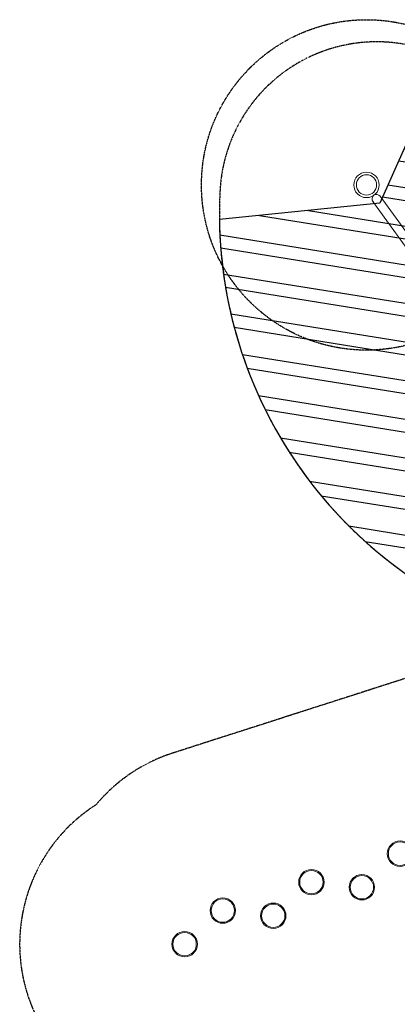
# Model space of a CAD drawing. Units: millimetres. Extents: x -7339 to 9317, y -1625 to 13833.
# Drawn here: x -7339 to -3619, y 4150 to 13833 of the extents above; entities that cross this region are included whole.
import ezdxf

# ---------------------------------------------------------------- set-up
doc = ezdxf.new("R2010")
doc.units = ezdxf.units.MM
doc.header["$MEASUREMENT"] = 0
doc.linetypes.add('BORDER', pattern=[1.75, 0.5, -0.25, 0.5, -0.25, 0, -0.25])
doc.layers.add('Tayplay-EN1176 Cluster Zone', color=141, linetype='Continuous', plot=False)
doc.layers.add('Tayplay-EN1176 Falling Space', color=30, linetype='BORDER')
doc.layers.add('Tayplay-Plan', color=7, linetype='Continuous')

msp = doc.modelspace()

# ---------------------------------------------------------------- hatches: boundary and pattern name
at = {"layer": 'Tayplay-EN1176 Cluster Zone'}
h = msp.add_hatch(dxfattribs=at)
h.set_pattern_fill('ANSI32', color=256, scale=1000, angle=125.8674)
h.set_pattern_definition([(170.8674, (-1673.45, 9097.36), (-59.52, -370.246), []), (170.8674, (-1777.03, 9240.62), (-59.52, -370.246), [])])
edge = h.paths.add_edge_path()
edge.add_line((-2451.9, 7828.7), (-1803.2, 9276.8))
edge.add_line((-1803.2, 9276.8), (-224.8, 9439))
edge.add_arc((-4556, 9381.8), 4331.6, 360.75617, 395.8674)
edge.add_arc((-4556, 9381.8), 4331.6, 395.8674, 430.97864)
edge.add_line((-3144.2, 13476.9), (-3793, 12028.9))
edge.add_line((-3793, 12028.9), (-5371.4, 11866.7))
edge.add_arc((-1039.9, 11923.9), 4331.8, 180.75705, 215.86652)
edge.add_arc((-1040, 11924), 4331.8, 215.86829, 250.97775)

# ---------------------------------------------------------------- linework, layer by layer
msp.add_lwpolyline([(-2451.9, 7828.7), (-1803.2, 9276.8), (-224.8, 9439, 0.154412), (-1045.8, 11919.8), (-1045.8, 11919.8, 0.154412), (-3144.2, 13476.9), (-3793, 12028.9), (-5371.4, 11866.7, 0.154404), (-4550.4, 9385.9, 0.154404)], format="xyb", close=True, dxfattribs=at)
at = {"layer": 'Tayplay-EN1176 Falling Space'}
for points in [[(-230.4, 9153.1, 0.353075), (-3417.5, 13561.1, 0.478114), (-5365.7, 12152.5, 0.353075), (-2178.7, 7744.5, 0.478114)], [(-6586.7, 6112.4, 0.879076), (-5217.8, 3194.4), (-2599.4, 4033.4, 0.142446), (-1846.9, 4540.6, 0.879076), (-3215.8, 7458.7), (-5834.2, 6619.6, 0.142446)]]:
    msp.add_lwpolyline(points, format="xyb", close=True, dxfattribs=at)
msp.add_circle((-3922.7, 12208.3, 1), 1625, dxfattribs=at)
at = {"layer": 'Tayplay-Plan', "lineweight": 0}
for p, q in [((-3865.7, 12055.8), (-3865.3, 12056)), ((-3859.4, 12045), (-2863.4, 10667.3)), ((-2791.4, 10719.4), (-3787.4, 12097))]:
    msp.add_line(p, q, dxfattribs=at)
for centre, radius in [((-3922.7, 12208.3), 125), ((-3922.7, 12208.3), 100), ((-3592.7, 5631.5), 125), ((-3592.7, 5631.5), 115), ((-4465.5, 5351.8), 125), ((-4465.5, 5351.8), 115), ((-3968.1, 5301.2), 125), ((-3968.1, 5301.2), 115), ((-5338.3, 5072.1), 125), ((-5338.3, 5072.1), 115), ((-4840.9, 5021.5), 125), ((-4840.9, 5021.5), 115), ((-5713.7, 4741.8), 125), ((-5713.7, 4741.8), 115)]:
    msp.add_circle(centre, radius, dxfattribs=at)
for radius, start, end in [(44.4, 35.8674, 215.8674), (44.9, 199.75498, 224.42124)]:
    msp.add_arc((-3823.4, 12071), radius, start, end, dxfattribs=at)

doc.saveas('drawing.dxf')
